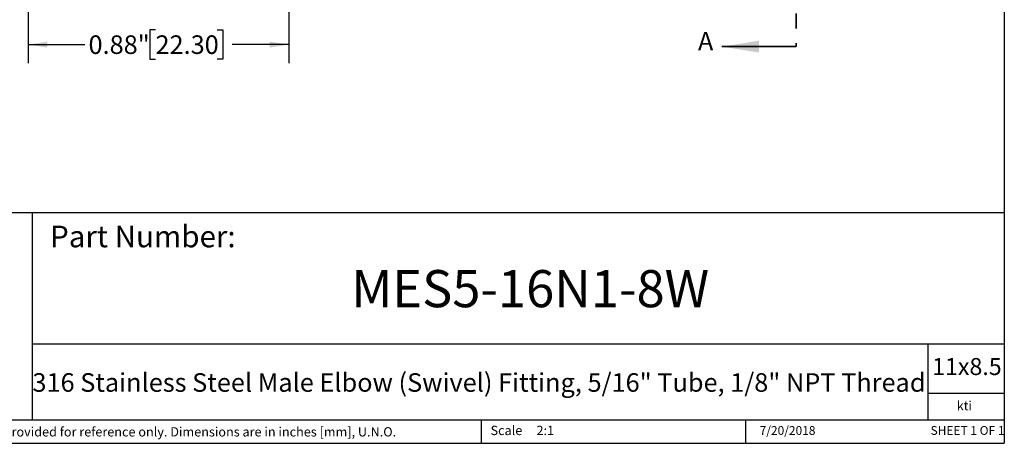
# Model space of a CAD drawing. Units: inches. Extents: x 0.2 to 10.8, y 0.2 to 8.3.
# Drawn here: x 4.2 to 10.8, y 0.2 to 3 of the extents above; entities that cross this region are included whole.
import ezdxf

# ---------------------------------------------------------------- set-up
doc = ezdxf.new("R2010")
doc.units = ezdxf.units.IN
doc.header["$MEASUREMENT"] = 0
doc.linetypes.add('HIDDEN', pattern=[0.075, 0.05, -0.025])
doc.layers.add('SKETCH', color=7, linetype='Continuous')
doc.layers.add('TITLE_BLOCK', color=7, linetype='Continuous')
doc.styles.add('SLDTEXTSTYLE0', font='TXT', dxfattribs={"width": 0.75})
doc.styles.add('SLDTEXTSTYLE1', font='TXT', dxfattribs={"width": 0.6875})
doc.dimstyles.new('SLDDIMSTYLE0', dxfattribs={"dimtxt": 0.125, "dimasz": 0.13, "dimexe": 0, "dimexo": 0.0625, "dimgap": 0.03125, "dimtad": 0, "dimtih": 1, "dimtoh": 1, "dimlfac": 0.5, "dimrnd": 1e-09, "dimdsep": 46, "dimtxsty": 'SLDTEXTSTYLE0', "dimsah": 1, "dimcen": 0.09, "dimadec": 0, "dimazin": 2, "dimtfac": 1, "dimtofl": 0, "dimtmove": 0, "dimatfit": 3, "dimfxl": 0, "dimfrac": 2, "dimtolj": 1, "dimtzin": 12, "dimarcsym": 0})

# ---------------------------------------------------------------- blocks, each defined once
blk = doc.blocks.new('_D_2')
at = {"layer": 'SKETCH'}
for p, q in [((4.2296, 3.7728), (4.2296, 2.7568)), ((5.9855, 3.5726), (5.9855, 2.7568)), ((5.0872, 2.981), (5.0491, 2.981)), ((5.0491, 2.981), (5.0491, 2.7826)), ((5.5028, 2.981), (5.5409, 2.981)), ((5.5409, 2.981), (5.5409, 2.7826)), ((4.2296, 2.8818), (4.6108, 2.8818)), ((5.9855, 2.8818), (5.6043, 2.8818)), ((5.0491, 2.7826), (5.0872, 2.7826)), ((5.5409, 2.7826), (5.5028, 2.7826))]:
    blk.add_line(p, q, dxfattribs=at)
for points in [[(4.2296, 2.8818), (4.3596, 2.8618), (4.3596, 2.9018)], [(5.9855, 2.8818), (5.8555, 2.9018), (5.8555, 2.8618)]]:
    blk.add_solid(points, dxfattribs=at)
at = {"layer": 'SKETCH', "char_height": 0.125, "attachment_point": 1, "style": 'SLDTEXTSTYLE0'}
for s, insert in [('0.88"', (4.6362, 2.9437)), ('22.30', (5.0872, 2.9437))]:
    blk.add_mtext(s, dxfattribs=dict(at, insert=insert))

msp = doc.modelspace()

# ---------------------------------------------------------------- linework, layer by layer
at = {"color": 7, "linetype": 'HIDDEN', "lineweight": 35}
msp.add_line((9.401, 6.8911), (9.401, 2.8679), dxfattribs=at)
at = {"color": 7, "linetype": 'Continuous', "lineweight": 35}
msp.add_line((9.401, 2.8679), (8.901, 2.8679), dxfattribs=at)
msp.add_solid([(8.901, 2.8679), (9.151, 2.8279), (9.151, 2.9079)], dxfattribs=at)
at = {"layer": 'TITLE_BLOCK'}
for p, q in [((10.803, 8.3031), (10.803, 0.1968)), ((2.8652, 1.7505), (10.803, 1.7505)), ((4.2588, 0.354), (4.2588, 1.7505)), ((4.2588, 0.8661), (10.803, 0.8661)), ((10.291, 0.354), (10.291, 0.8661)), ((10.803, 0.5314), (10.291, 0.5314)), ((2.8653, 0.354), (10.803, 0.354)), ((7.2797, 0.354), (7.2797, 0.1968)), ((9.0627, 0.1968), (9.0627, 0.354)), ((0.181, 0.1968), (10.803, 0.1968))]:
    msp.add_line(p, q, dxfattribs=at)

# ---------------------------------------------------------------- texts
at = {"color": 7, "linetype": 'Continuous', "insert": (8.7401, 2.9672), "char_height": 0.125, "attachment_point": 1, "style": 'SLDTEXTSTYLE0'}
msp.add_mtext('A', dxfattribs=at)
at = {"layer": 'TITLE_BLOCK', "color": 7}
for s, insert, char_height, attachment_point, style in [('Part Number:', (4.3774, 1.6625), 0.145833, 1, 'SLDTEXTSTYLE0'), ('MES5-16N1-8W', (7.6101, 1.3632), 0.25, 2, 'SLDTEXTSTYLE0'), ('11x8.5', (10.317, 0.771), 0.11458, 1, 'SLDTEXTSTYLE0'), ('7/20/2018', (9.3434, 0.3128), 0.059, 2, 'SLDTEXTSTYLE0'), ('SHEET 1 OF 1', (10.3064, 0.3128), 0.059055, 1, 'SLDTEXTSTYLE1')]:
    msp.add_mtext(s, dxfattribs=dict(at, insert=insert, char_height=char_height, attachment_point=attachment_point, style=style))
at = {"layer": 'TITLE_BLOCK', "style": 'SLDTEXTSTYLE0'}
for s, insert, char_height, attachment_point in [('316 Stainless Steel Male Elbow (Swivel) Fitting, 5/16" Tube, 1/8" NPT Thread', (7.2655, 0.6688), 0.125, 2), ('kti', (10.5338, 0.4815), 0.0625, 2), ('Information in the drawing is provided for reference only. Dimensions are in inches [mm], U.N.O.', (2.898, 0.3053), 0.0625, 1), ('Scale', (7.3434, 0.3147), 0.0625, 1), ('2:1', (7.6528, 0.3147), 0.0625, 1)]:
    msp.add_mtext(s, dxfattribs=dict(at, insert=insert, char_height=char_height, attachment_point=attachment_point))

# ---------------------------------------------------------------- dimensions: what is measured, and where the dimension line sits
at = {"layer": 'SKETCH'}
dim = msp.add_linear_dim(base=(5.9855, 2.8818), p1=(4.2296, 3.8228), p2=(5.9855, 3.6226), dimstyle='SLDDIMSTYLE0', dxfattribs=at)
dim.commit()
dim.dimension.update_dxf_attribs({"geometry": '_D_2', "text_midpoint": (5.1076, 2.8818), "dimtype": 160})

doc.saveas('drawing.dxf')
